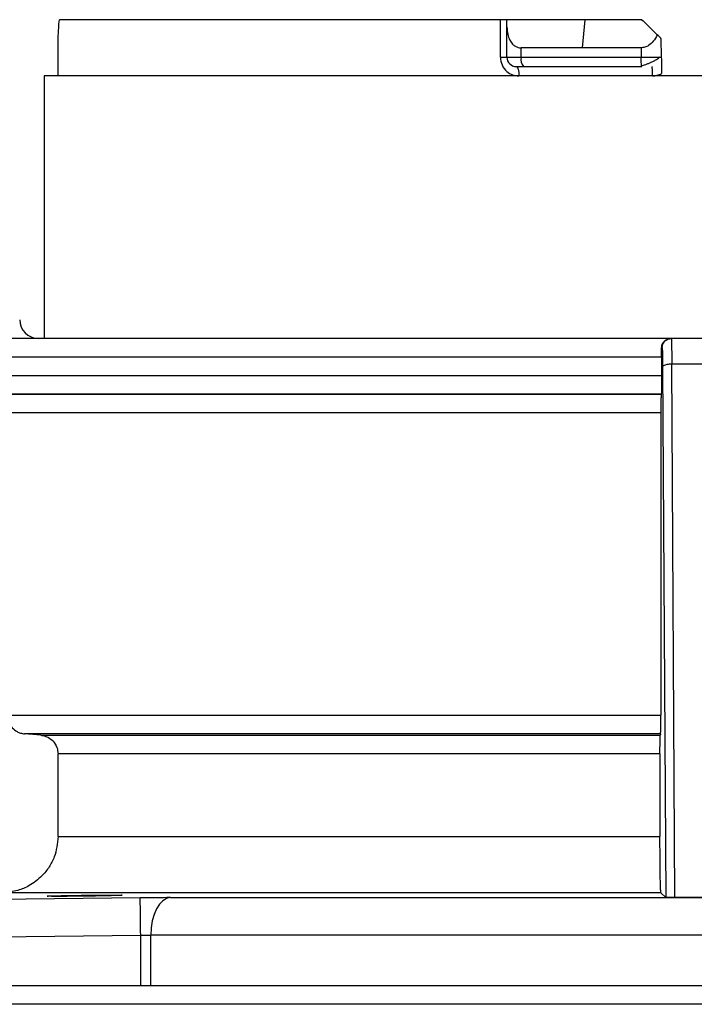
# Model space of a CAD drawing. Units: inches. Extents: x 0.2 to 15.7, y 1.9 to 9.4.
# Drawn here: x 9.9 to 10, y 6.5 to 6.7 of the extents above; entities that cross this region are included whole.
import ezdxf

# ---------------------------------------------------------------- set-up
doc = ezdxf.new("R2010")
doc.units = ezdxf.units.IN
doc.header["$MEASUREMENT"] = 0

# ---------------------------------------------------------------- blocks, each defined once
blk = doc.blocks.new('NFC 175 199')
at = {"color": 7, "linetype": 'Continuous', "lineweight": 25}
for p, q in [((0.36417, 2.53899), (0.28809, 2.53899)), ((0.36417, 2.53899), (0.28809, 2.53899)), ((0.36417, 2.53899), (0.28809, 2.53899)), ((0.36417, 2.53899), (0.28809, 2.53899)), ((0.36417, 2.53252), (0.36417, 2.53899)), ((0.3653, 2.53899), (0.36417, 2.53899)), ((0.36417, 2.53252), (0.36417, 2.53899)), ((0.3653, 2.53899), (0.36417, 2.53899)), ((0.36417, 2.53252), (0.36417, 2.53899)), ((0.3653, 2.53899), (0.36417, 2.53899)), ((0.36417, 2.53252), (0.36417, 2.53899)), ((0.3653, 2.53899), (0.36417, 2.53899)), ((0.3653, 2.53775), (0.3653, 2.53899)), ((0.37882, 2.53899), (0.3653, 2.53899)), ((0.3653, 2.53775), (0.3653, 2.53899)), ((0.37882, 2.53899), (0.3653, 2.53899)), ((0.3653, 2.53775), (0.3653, 2.53899)), ((0.37882, 2.53899), (0.3653, 2.53899)), ((0.3653, 2.53775), (0.3653, 2.53899)), ((0.37882, 2.53899), (0.3653, 2.53899)), ((0.37831, 2.53414), (0.37882, 2.53899)), ((0.37831, 2.53414), (0.37882, 2.53899)), ((0.37831, 2.53414), (0.37882, 2.53899)), ((0.37831, 2.53414), (0.37882, 2.53899)), ((0.38859, 2.53899), (0.37882, 2.53899)), ((0.38859, 2.53899), (0.37882, 2.53899)), ((0.38859, 2.53899), (0.37882, 2.53899)), ((0.38859, 2.53899), (0.37882, 2.53899)), ((0.3653, 2.53252), (0.3653, 2.53775)), ((0.3653, 2.53252), (0.3653, 2.53775)), ((0.3653, 2.53252), (0.3653, 2.53775)), ((0.3653, 2.53252), (0.3653, 2.53775)), ((0.28786, 2.52929), (0.28786, 2.53576)), ((0.28786, 2.52929), (0.28786, 2.53576)), ((0.28786, 2.52929), (0.28786, 2.53576)), ((0.28786, 2.52929), (0.28786, 2.53576)), ((0.39187, 2.53576), (0.39193, 2.53255)), ((0.39187, 2.53576), (0.39193, 2.53255)), ((0.39187, 2.53576), (0.39193, 2.53255)), ((0.39187, 2.53576), (0.39193, 2.53255)), ((0.36775, 2.53252), (0.36775, 2.53414)), ((0.37831, 2.53414), (0.36775, 2.53414)), ((0.36775, 2.53252), (0.36775, 2.53414)), ((0.37831, 2.53414), (0.36775, 2.53414)), ((0.36775, 2.53252), (0.36775, 2.53414)), ((0.37831, 2.53414), (0.36775, 2.53414)), ((0.36775, 2.53252), (0.36775, 2.53414)), ((0.37831, 2.53414), (0.36775, 2.53414)), ((0.38843, 2.53414), (0.37831, 2.53414)), ((0.38843, 2.53414), (0.37831, 2.53414)), ((0.38843, 2.53414), (0.37831, 2.53414)), ((0.38843, 2.53414), (0.37831, 2.53414)), ((0.38843, 2.53414), (0.38846, 2.53252)), ((0.38843, 2.53414), (0.38846, 2.53252)), ((0.38843, 2.53414), (0.38846, 2.53252)), ((0.38843, 2.53414), (0.38846, 2.53252)), ((0.36417, 2.53252), (0.3653, 2.53252)), ((0.36417, 2.53252), (0.3653, 2.53252)), ((0.36417, 2.53252), (0.3653, 2.53252)), ((0.36417, 2.53252), (0.3653, 2.53252)), ((0.3653, 2.53252), (0.36775, 2.53252)), ((0.3653, 2.53252), (0.36775, 2.53252)), ((0.3653, 2.53252), (0.36775, 2.53252)), ((0.3653, 2.53252), (0.36775, 2.53252)), ((0.36775, 2.53252), (0.38846, 2.53252)), ((0.36775, 2.53252), (0.38846, 2.53252)), ((0.36775, 2.53252), (0.38846, 2.53252)), ((0.36775, 2.53252), (0.38846, 2.53252)), ((0.36692, 2.53091), (0.36814, 2.53091)), ((0.36692, 2.53091), (0.36814, 2.53091)), ((0.36692, 2.53091), (0.36814, 2.53091)), ((0.36692, 2.53091), (0.36814, 2.53091)), ((0.36814, 2.53091), (0.38858, 2.53091)), ((0.36814, 2.53091), (0.38858, 2.53091)), ((0.36814, 2.53091), (0.38858, 2.53091)), ((0.36814, 2.53091), (0.38858, 2.53091)), ((0.38858, 2.53091), (0.38853, 2.53103)), ((0.38858, 2.53091), (0.38853, 2.53103)), ((0.38858, 2.53091), (0.38853, 2.53103)), ((0.38858, 2.53091), (0.38853, 2.53103)), ((0.28545, 2.52929), (0.28545, 2.48403)), ((0.36296, 2.52929), (0.28545, 2.52929)), ((0.28545, 2.52929), (0.28545, 2.48403)), ((0.36296, 2.52929), (0.28545, 2.52929)), ((0.28545, 2.52929), (0.28545, 2.48403)), ((0.36296, 2.52929), (0.28545, 2.52929)), ((0.28545, 2.52929), (0.28545, 2.48403)), ((0.36296, 2.52929), (0.28545, 2.52929)), ((0.47019, 2.52929), (0.36296, 2.52929)), ((0.47019, 2.52929), (0.36296, 2.52929)), ((0.47019, 2.52929), (0.36296, 2.52929)), ((0.47019, 2.52929), (0.36296, 2.52929)), ((0.39355, 2.48403), (0.27911, 2.48403)), ((0.39355, 2.48403), (0.27911, 2.48403)), ((0.39355, 2.48403), (0.27911, 2.48403)), ((0.39355, 2.48403), (0.27911, 2.48403)), ((0.39369, 2.48403), (0.39355, 2.48403)), ((0.39369, 2.48403), (0.39355, 2.48403)), ((0.39369, 2.48403), (0.39355, 2.48403)), ((0.39369, 2.48403), (0.39355, 2.48403)), ((0.40156, 2.48403), (0.39369, 2.48403)), ((0.40156, 2.48403), (0.39369, 2.48403)), ((0.40156, 2.48403), (0.39369, 2.48403)), ((0.40156, 2.48403), (0.39369, 2.48403)), ((0.39207, 2.48242), (0.39198, 2.48242)), ((0.39207, 2.48242), (0.39198, 2.48242)), ((0.39207, 2.48242), (0.39198, 2.48242)), ((0.39207, 2.48242), (0.39198, 2.48242)), ((0.39198, 2.4808), (0.27576, 2.4808)), ((0.39198, 2.4808), (0.27576, 2.4808)), ((0.39198, 2.4808), (0.27576, 2.4808)), ((0.39198, 2.4808), (0.27576, 2.4808)), ((0.39198, 2.4808), (0.39198, 2.47768)), ((0.39198, 2.4808), (0.39198, 2.47768)), ((0.39198, 2.4808), (0.39198, 2.47768)), ((0.39198, 2.4808), (0.39198, 2.47768)), ((0.39428, 2.38765), (0.39373, 2.47962)), ((0.40152, 2.47962), (0.39373, 2.47962)), ((0.39428, 2.38765), (0.39373, 2.47962)), ((0.40152, 2.47962), (0.39373, 2.47962)), ((0.39428, 2.38765), (0.39373, 2.47962)), ((0.40152, 2.47962), (0.39373, 2.47962)), ((0.39428, 2.38765), (0.39373, 2.47962)), ((0.40152, 2.47962), (0.39373, 2.47962)), ((0.39216, 2.47911), (0.39269, 2.38768)), ((0.39216, 2.47911), (0.39269, 2.38768)), ((0.39216, 2.47911), (0.39269, 2.38768)), ((0.39216, 2.47911), (0.39269, 2.38768)), ((0.27168, 2.47768), (0.39198, 2.47768)), ((0.27168, 2.47768), (0.39198, 2.47768)), ((0.27168, 2.47768), (0.39198, 2.47768)), ((0.27168, 2.47768), (0.39198, 2.47768)), ((0.39193, 2.47445), (0.27486, 2.47445)), ((0.39193, 2.47445), (0.27486, 2.47445)), ((0.39193, 2.47445), (0.27486, 2.47445)), ((0.39193, 2.47445), (0.27486, 2.47445)), ((0.27594, 2.47443), (0.39191, 2.47443)), ((0.27594, 2.47443), (0.39191, 2.47443)), ((0.27594, 2.47443), (0.39191, 2.47443)), ((0.27594, 2.47443), (0.39191, 2.47443)), ((0.39193, 2.47445), (0.39191, 2.47443)), ((0.39193, 2.47445), (0.39191, 2.47443)), ((0.39193, 2.47445), (0.39191, 2.47443)), ((0.39193, 2.47445), (0.39191, 2.47443)), ((0.39185, 2.4712), (0.27913, 2.4712)), ((0.39185, 2.4712), (0.27913, 2.4712)), ((0.39185, 2.4712), (0.27913, 2.4712)), ((0.39185, 2.4712), (0.27913, 2.4712)), ((0.39185, 2.4712), (0.39185, 2.41911)), ((0.39185, 2.4712), (0.39185, 2.41911)), ((0.39185, 2.4712), (0.39185, 2.41911)), ((0.39185, 2.4712), (0.39185, 2.41911)), ((0.27913, 2.41911), (0.39185, 2.41911)), ((0.27913, 2.41911), (0.39185, 2.41911)), ((0.27913, 2.41911), (0.39185, 2.41911)), ((0.27913, 2.41911), (0.39185, 2.41911)), ((0.3918, 2.41589), (0.28208, 2.41589)), ((0.28491, 2.41564), (0.28208, 2.41589)), ((0.3918, 2.41589), (0.28208, 2.41589)), ((0.28491, 2.41564), (0.28208, 2.41589)), ((0.3918, 2.41589), (0.28208, 2.41589)), ((0.28491, 2.41564), (0.28208, 2.41589)), ((0.3918, 2.41589), (0.28208, 2.41589)), ((0.28491, 2.41564), (0.28208, 2.41589)), ((0.28492, 2.41564), (0.39175, 2.41564)), ((0.28492, 2.41564), (0.39175, 2.41564)), ((0.28492, 2.41564), (0.39175, 2.41564)), ((0.28492, 2.41564), (0.39175, 2.41564)), ((0.3917, 2.41242), (0.28787, 2.41242)), ((0.28787, 2.39819), (0.28787, 2.41242)), ((0.3917, 2.41242), (0.28787, 2.41242)), ((0.28787, 2.39819), (0.28787, 2.41242)), ((0.3917, 2.41242), (0.28787, 2.41242)), ((0.28787, 2.39819), (0.28787, 2.41242)), ((0.3917, 2.41242), (0.28787, 2.41242)), ((0.28787, 2.39819), (0.28787, 2.41242)), ((0.3917, 2.41242), (0.3917, 2.39819)), ((0.3917, 2.41242), (0.3917, 2.39819)), ((0.3917, 2.41242), (0.3917, 2.39819)), ((0.3917, 2.41242), (0.3917, 2.39819)), ((0.28787, 2.3982), (0.3917, 2.3982)), ((0.28787, 2.3982), (0.3917, 2.3982)), ((0.28787, 2.3982), (0.3917, 2.3982)), ((0.28787, 2.3982), (0.3917, 2.3982)), ((0.39187, 2.3885), (0.27832, 2.3885)), ((0.39187, 2.3885), (0.27832, 2.3885)), ((0.39187, 2.3885), (0.27832, 2.3885)), ((0.39187, 2.3885), (0.27832, 2.3885)), ((0.39187, 2.3885), (0.39269, 2.38768)), ((0.39187, 2.3885), (0.39269, 2.38768)), ((0.39187, 2.3885), (0.39269, 2.38768)), ((0.39187, 2.3885), (0.39269, 2.38768)), ((0.30205, 2.38762), (0.27183, 2.3873)), ((0.30205, 2.38762), (0.27183, 2.3873)), ((0.30205, 2.38762), (0.27183, 2.3873)), ((0.30205, 2.38762), (0.27183, 2.3873)), ((0.30727, 2.38765), (0.39272, 2.38765)), ((0.30727, 2.38765), (0.39272, 2.38765)), ((0.30727, 2.38765), (0.39272, 2.38765)), ((0.30727, 2.38765), (0.39272, 2.38765)), ((0.40253, 2.38765), (0.39272, 2.38765)), ((0.39272, 2.38765), (0.39272, 2.38765)), ((0.39272, 2.38765), (0.39428, 2.38765)), ((0.40253, 2.38765), (0.39272, 2.38765)), ((0.39272, 2.38765), (0.39272, 2.38765)), ((0.39272, 2.38765), (0.39428, 2.38765)), ((0.40253, 2.38765), (0.39272, 2.38765)), ((0.39272, 2.38765), (0.39272, 2.38765)), ((0.39272, 2.38765), (0.39428, 2.38765)), ((0.40253, 2.38765), (0.39272, 2.38765)), ((0.39272, 2.38765), (0.39272, 2.38765)), ((0.39272, 2.38765), (0.39428, 2.38765)), ((0.39428, 2.38765), (0.40097, 2.38765)), ((0.39428, 2.38765), (0.40097, 2.38765)), ((0.39428, 2.38765), (0.40097, 2.38765)), ((0.39428, 2.38765), (0.40097, 2.38765)), ((0.2719, 2.38083), (0.30212, 2.38116)), ((0.2719, 2.38083), (0.30212, 2.38116)), ((0.2719, 2.38083), (0.30212, 2.38116)), ((0.2719, 2.38083), (0.30212, 2.38116)), ((0.30212, 2.3725), (0.30212, 2.38116)), ((0.30212, 2.3725), (0.30212, 2.38116)), ((0.30212, 2.3725), (0.30212, 2.38116)), ((0.30212, 2.3725), (0.30212, 2.38116)), ((0.30385, 2.3725), (0.30385, 2.38118)), ((0.30385, 2.3725), (0.30385, 2.38118)), ((0.30385, 2.3725), (0.30385, 2.38118)), ((0.30385, 2.3725), (0.30385, 2.38118)), ((-0.58836, 2.3725), (0.58836, 2.3725)), ((-0.58836, 2.3725), (0.58836, 2.3725)), ((-0.58836, 2.3725), (0.58836, 2.3725)), ((-0.58836, 2.3725), (0.58836, 2.3725)), ((0.58836, 2.36927), (-0.58836, 2.36927)), ((0.58836, 2.36927), (-0.58836, 2.36927)), ((0.58836, 2.36927), (-0.58836, 2.36927)), ((0.58836, 2.36927), (-0.58836, 2.36927))]:
    blk.add_line(p, q, dxfattribs=at)
at = {"color": 8, "linetype": 'Continuous', "lineweight": 25}
blk.add_line((0.48036, 2.38118), (0.30385, 2.38118), dxfattribs=at)
blk.add_line((0.48036, 2.38118), (0.30385, 2.38118), dxfattribs=at)
blk.add_line((0.48036, 2.38118), (0.30385, 2.38118), dxfattribs=at)
blk.add_line((0.48036, 2.38118), (0.30385, 2.38118), dxfattribs=at)
at = {"color": 7, "linetype": 'Continuous', "lineweight": 25, "flags": 128}
for points in [[(0.36692, 2.53091), (0.367, 2.53088), (0.36709, 2.53078), (0.36716, 2.53063), (0.36723, 2.53043), (0.36729, 2.53019), (0.36733, 2.52991), (0.36735, 2.52961), (0.36736, 2.52929)], [(0.36692, 2.53091), (0.367, 2.53088), (0.36709, 2.53078), (0.36716, 2.53063), (0.36723, 2.53043), (0.36729, 2.53019), (0.36733, 2.52991), (0.36735, 2.52961), (0.36736, 2.52929)], [(0.36692, 2.53091), (0.367, 2.53088), (0.36709, 2.53078), (0.36716, 2.53063), (0.36723, 2.53043), (0.36729, 2.53019), (0.36733, 2.52991), (0.36735, 2.52961), (0.36736, 2.52929)], [(0.36692, 2.53091), (0.367, 2.53088), (0.36709, 2.53078), (0.36716, 2.53063), (0.36723, 2.53043), (0.36729, 2.53019), (0.36733, 2.52991), (0.36735, 2.52961), (0.36736, 2.52929)], [(0.3918, 2.41589), (0.39178, 2.41575), (0.39175, 2.41564)], [(0.3918, 2.41589), (0.39178, 2.41575), (0.39175, 2.41564)], [(0.3918, 2.41589), (0.39178, 2.41575), (0.39175, 2.41564)], [(0.3918, 2.41589), (0.39178, 2.41575), (0.39175, 2.41564)], [(0.30727, 2.38765), (0.3066, 2.38751), (0.30595, 2.38713), (0.30536, 2.38652), (0.30485, 2.38572), (0.30443, 2.38474), (0.30411, 2.38363), (0.30392, 2.38243), (0.30385, 2.38118)], [(0.30727, 2.38765), (0.3066, 2.38751), (0.30595, 2.38713), (0.30536, 2.38652), (0.30485, 2.38572), (0.30443, 2.38474), (0.30411, 2.38363), (0.30392, 2.38243), (0.30385, 2.38118)], [(0.30727, 2.38765), (0.3066, 2.38751), (0.30595, 2.38713), (0.30536, 2.38652), (0.30485, 2.38572), (0.30443, 2.38474), (0.30411, 2.38363), (0.30392, 2.38243), (0.30385, 2.38118)], [(0.30727, 2.38765), (0.3066, 2.38751), (0.30595, 2.38713), (0.30536, 2.38652), (0.30485, 2.38572), (0.30443, 2.38474), (0.30411, 2.38363), (0.30392, 2.38243), (0.30385, 2.38118)]]:
    blk.add_lwpolyline(points, dxfattribs=at)
at = {"color": 7, "linetype": 'Continuous', "lineweight": 25}
for centre, radius, start, end in [((0.36692, 2.53252), 0.00162, 180, 270), ((0.36692, 2.53252), 0.00162, 180, 270), ((0.36692, 2.53252), 0.00162, 180, 270), ((0.36692, 2.53252), 0.00162, 180, 270), ((0.3697, 2.53214), 0.00199, 169.0036, 218.3398), ((0.3697, 2.53214), 0.00199, 169.0036, 218.3398), ((0.3697, 2.53214), 0.00199, 169.0036, 218.3398), ((0.3697, 2.53214), 0.00199, 169.0036, 218.3398), ((0.28448, 2.48727), 0.00323, 180, 270), ((0.28448, 2.48727), 0.00323, 180, 270), ((0.28448, 2.48727), 0.00323, 180, 270), ((0.28448, 2.48727), 0.00323, 180, 270)]:
    blk.add_arc(centre, radius, start, end, dxfattribs=at)
for points, knots in [([(0.28786, 2.53576), (0.2879, 2.53636), (0.28796, 2.53744), (0.28805, 2.53852), (0.28809, 2.53899)], [0, 0, 0, 0, 0.560255, 1, 1, 1, 1]), ([(0.28786, 2.53576), (0.2879, 2.53636), (0.28796, 2.53744), (0.28805, 2.53852), (0.28809, 2.53899)], [0, 0, 0, 0, 0.560255, 1, 1, 1, 1]), ([(0.28786, 2.53576), (0.2879, 2.53636), (0.28796, 2.53744), (0.28805, 2.53852), (0.28809, 2.53899)], [0, 0, 0, 0, 0.560255, 1, 1, 1, 1]), ([(0.28786, 2.53576), (0.2879, 2.53636), (0.28796, 2.53744), (0.28805, 2.53852), (0.28809, 2.53899)], [0, 0, 0, 0, 0.560255, 1, 1, 1, 1]), ([(0.38859, 2.53899), (0.38908, 2.5385), (0.38996, 2.53764), (0.39085, 2.53676), (0.39124, 2.53638)], [0, 0, 0, 0, 0.56001, 1, 1, 1, 1]), ([(0.38859, 2.53899), (0.38908, 2.5385), (0.38996, 2.53764), (0.39085, 2.53676), (0.39124, 2.53638)], [0, 0, 0, 0, 0.56001, 1, 1, 1, 1]), ([(0.38859, 2.53899), (0.38908, 2.5385), (0.38996, 2.53764), (0.39085, 2.53676), (0.39124, 2.53638)], [0, 0, 0, 0, 0.56001, 1, 1, 1, 1]), ([(0.38859, 2.53899), (0.38908, 2.5385), (0.38996, 2.53764), (0.39085, 2.53676), (0.39124, 2.53638)], [0, 0, 0, 0, 0.56001, 1, 1, 1, 1]), ([(0.3653, 2.53775), (0.36532, 2.53732), (0.36537, 2.53653), (0.36572, 2.53552), (0.36618, 2.53482), (0.36671, 2.53441), (0.36721, 2.53418), (0.36757, 2.53415), (0.36775, 2.53414)], [0, 0, 0, 0, 0.274608, 0.499834, 0.684211, 0.804102, 0.906938, 1, 1, 1, 1]), ([(0.3653, 2.53775), (0.36532, 2.53732), (0.36537, 2.53653), (0.36572, 2.53552), (0.36618, 2.53482), (0.36671, 2.53441), (0.36721, 2.53418), (0.36757, 2.53415), (0.36775, 2.53414)], [0, 0, 0, 0, 0.274608, 0.499834, 0.684211, 0.804102, 0.906938, 1, 1, 1, 1]), ([(0.3653, 2.53775), (0.36532, 2.53732), (0.36537, 2.53653), (0.36572, 2.53552), (0.36618, 2.53482), (0.36671, 2.53441), (0.36721, 2.53418), (0.36757, 2.53415), (0.36775, 2.53414)], [0, 0, 0, 0, 0.274608, 0.499834, 0.684211, 0.804102, 0.906938, 1, 1, 1, 1]), ([(0.3653, 2.53775), (0.36532, 2.53732), (0.36537, 2.53653), (0.36572, 2.53552), (0.36618, 2.53482), (0.36671, 2.53441), (0.36721, 2.53418), (0.36757, 2.53415), (0.36775, 2.53414)], [0, 0, 0, 0, 0.274608, 0.499834, 0.684211, 0.804102, 0.906938, 1, 1, 1, 1]), ([(0.39124, 2.53638), (0.39104, 2.536), (0.39067, 2.53531), (0.38988, 2.53458), (0.38912, 2.5342), (0.38865, 2.53416), (0.38843, 2.53414)], [0, 0, 0, 0, 0.367272, 0.655719, 0.838982, 1, 1, 1, 1]), ([(0.39124, 2.53638), (0.39104, 2.536), (0.39067, 2.53531), (0.38988, 2.53458), (0.38912, 2.5342), (0.38865, 2.53416), (0.38843, 2.53414)], [0, 0, 0, 0, 0.367272, 0.655719, 0.838982, 1, 1, 1, 1]), ([(0.39124, 2.53638), (0.39104, 2.536), (0.39067, 2.53531), (0.38988, 2.53458), (0.38912, 2.5342), (0.38865, 2.53416), (0.38843, 2.53414)], [0, 0, 0, 0, 0.367272, 0.655719, 0.838982, 1, 1, 1, 1]), ([(0.39124, 2.53638), (0.39104, 2.536), (0.39067, 2.53531), (0.38988, 2.53458), (0.38912, 2.5342), (0.38865, 2.53416), (0.38843, 2.53414)], [0, 0, 0, 0, 0.367272, 0.655719, 0.838982, 1, 1, 1, 1]), ([(0.39187, 2.53576), (0.39187, 2.53576), (0.39185, 2.53578), (0.39168, 2.53595), (0.39142, 2.5362), (0.39124, 2.53638)], [0, 0, 0, 0, 0.2311181, 0.4719813, 1, 1, 1, 1]), ([(0.39187, 2.53576), (0.39187, 2.53576), (0.39185, 2.53578), (0.39168, 2.53595), (0.39142, 2.5362), (0.39124, 2.53638)], [0, 0, 0, 0, 0.2311181, 0.4719813, 1, 1, 1, 1]), ([(0.39187, 2.53576), (0.39187, 2.53576), (0.39185, 2.53578), (0.39168, 2.53595), (0.39142, 2.5362), (0.39124, 2.53638)], [0, 0, 0, 0, 0.2311181, 0.4719813, 1, 1, 1, 1]), ([(0.39187, 2.53576), (0.39187, 2.53576), (0.39185, 2.53578), (0.39168, 2.53595), (0.39142, 2.5362), (0.39124, 2.53638)], [0, 0, 0, 0, 0.2311181, 0.4719813, 1, 1, 1, 1]), ([(0.36417, 2.53252), (0.36423, 2.53206), (0.36435, 2.53112), (0.36519, 2.53005), (0.36625, 2.52941), (0.36699, 2.52933), (0.36736, 2.52929)], [0, 0, 0, 0, 0.269014, 0.548539, 0.774931, 1, 1, 1, 1]), ([(0.36417, 2.53252), (0.36423, 2.53206), (0.36435, 2.53112), (0.36519, 2.53005), (0.36625, 2.52941), (0.36699, 2.52933), (0.36736, 2.52929)], [0, 0, 0, 0, 0.269014, 0.548539, 0.774931, 1, 1, 1, 1]), ([(0.36417, 2.53252), (0.36423, 2.53206), (0.36435, 2.53112), (0.36519, 2.53005), (0.36625, 2.52941), (0.36699, 2.52933), (0.36736, 2.52929)], [0, 0, 0, 0, 0.269014, 0.548539, 0.774931, 1, 1, 1, 1]), ([(0.36417, 2.53252), (0.36423, 2.53206), (0.36435, 2.53112), (0.36519, 2.53005), (0.36625, 2.52941), (0.36699, 2.52933), (0.36736, 2.52929)], [0, 0, 0, 0, 0.269014, 0.548539, 0.774931, 1, 1, 1, 1]), ([(0.38851, 2.53102), (0.38862, 2.53106), (0.38884, 2.53113), (0.38926, 2.53128), (0.38972, 2.53146), (0.39021, 2.53167), (0.39069, 2.53189), (0.39111, 2.53211), (0.39146, 2.53234), (0.39161, 2.53249), (0.39168, 2.53257)], [0, 0, 0, 0, 0.099323, 0.209146, 0.328751, 0.456639, 0.590563, 0.727751, 0.865202, 1, 1, 1, 1]), ([(0.38851, 2.53102), (0.38862, 2.53106), (0.38884, 2.53113), (0.38926, 2.53128), (0.38972, 2.53146), (0.39021, 2.53167), (0.39069, 2.53189), (0.39111, 2.53211), (0.39146, 2.53234), (0.39161, 2.53249), (0.39168, 2.53257)], [0, 0, 0, 0, 0.099323, 0.209146, 0.328751, 0.456639, 0.590563, 0.727751, 0.865202, 1, 1, 1, 1]), ([(0.38851, 2.53102), (0.38862, 2.53106), (0.38884, 2.53113), (0.38926, 2.53128), (0.38972, 2.53146), (0.39021, 2.53167), (0.39069, 2.53189), (0.39111, 2.53211), (0.39146, 2.53234), (0.39161, 2.53249), (0.39168, 2.53257)], [0, 0, 0, 0, 0.099323, 0.209146, 0.328751, 0.456639, 0.590563, 0.727751, 0.865202, 1, 1, 1, 1]), ([(0.38851, 2.53102), (0.38862, 2.53106), (0.38884, 2.53113), (0.38926, 2.53128), (0.38972, 2.53146), (0.39021, 2.53167), (0.39069, 2.53189), (0.39111, 2.53211), (0.39146, 2.53234), (0.39161, 2.53249), (0.39168, 2.53257)], [0, 0, 0, 0, 0.099323, 0.209146, 0.328751, 0.456639, 0.590563, 0.727751, 0.865202, 1, 1, 1, 1]), ([(0.39165, 2.53255), (0.39168, 2.53255), (0.39191, 2.53255), (0.39192, 2.53255), (0.39193, 2.53255)], [0, 0, 0, 0, 0.143429, 1, 1, 1, 1]), ([(0.39165, 2.53255), (0.39168, 2.53255), (0.39191, 2.53255), (0.39192, 2.53255), (0.39193, 2.53255)], [0, 0, 0, 0, 0.143429, 1, 1, 1, 1]), ([(0.39165, 2.53255), (0.39168, 2.53255), (0.39191, 2.53255), (0.39192, 2.53255), (0.39193, 2.53255)], [0, 0, 0, 0, 0.143429, 1, 1, 1, 1]), ([(0.39165, 2.53255), (0.39168, 2.53255), (0.39191, 2.53255), (0.39192, 2.53255), (0.39193, 2.53255)], [0, 0, 0, 0, 0.143429, 1, 1, 1, 1]), ([(0.39193, 2.53255), (0.39194, 2.53209), (0.39195, 2.53144), (0.39197, 2.53041), (0.39198, 2.52993), (0.39198, 2.5297)], [0, 0, 0, 0, 0.579993, 0.800007, 1, 1, 1, 1]), ([(0.39193, 2.53255), (0.39194, 2.53209), (0.39195, 2.53144), (0.39197, 2.53041), (0.39198, 2.52993), (0.39198, 2.5297)], [0, 0, 0, 0, 0.579993, 0.800007, 1, 1, 1, 1]), ([(0.39193, 2.53255), (0.39194, 2.53209), (0.39195, 2.53144), (0.39197, 2.53041), (0.39198, 2.52993), (0.39198, 2.5297)], [0, 0, 0, 0, 0.579993, 0.800007, 1, 1, 1, 1]), ([(0.39193, 2.53255), (0.39194, 2.53209), (0.39195, 2.53144), (0.39197, 2.53041), (0.39198, 2.52993), (0.39198, 2.5297)], [0, 0, 0, 0, 0.579993, 0.800007, 1, 1, 1, 1]), ([(0.39042, 2.52929), (0.39042, 2.5295), (0.39042, 2.52993), (0.39039, 2.53046), (0.39036, 2.53083), (0.39033, 2.53088), (0.39031, 2.53091)], [0, 0, 0, 0, 0.249992, 0.499998, 0.749998, 1, 1, 1, 1]), ([(0.39042, 2.52929), (0.39042, 2.5295), (0.39042, 2.52993), (0.39039, 2.53046), (0.39036, 2.53083), (0.39033, 2.53088), (0.39031, 2.53091)], [0, 0, 0, 0, 0.249992, 0.499998, 0.749998, 1, 1, 1, 1]), ([(0.39042, 2.52929), (0.39042, 2.5295), (0.39042, 2.52993), (0.39039, 2.53046), (0.39036, 2.53083), (0.39033, 2.53088), (0.39031, 2.53091)], [0, 0, 0, 0, 0.249992, 0.499998, 0.749998, 1, 1, 1, 1]), ([(0.39042, 2.52929), (0.39042, 2.5295), (0.39042, 2.52993), (0.39039, 2.53046), (0.39036, 2.53083), (0.39033, 2.53088), (0.39031, 2.53091)], [0, 0, 0, 0, 0.249992, 0.499998, 0.749998, 1, 1, 1, 1]), ([(0.39042, 2.52929), (0.39069, 2.52931), (0.39124, 2.52935), (0.39173, 2.52959), (0.39198, 2.5297)], [0, 0, 0, 0, 0.499982, 1, 1, 1, 1]), ([(0.39042, 2.52929), (0.39069, 2.52931), (0.39124, 2.52935), (0.39173, 2.52959), (0.39198, 2.5297)], [0, 0, 0, 0, 0.499982, 1, 1, 1, 1]), ([(0.39042, 2.52929), (0.39069, 2.52931), (0.39124, 2.52935), (0.39173, 2.52959), (0.39198, 2.5297)], [0, 0, 0, 0, 0.499982, 1, 1, 1, 1]), ([(0.39042, 2.52929), (0.39069, 2.52931), (0.39124, 2.52935), (0.39173, 2.52959), (0.39198, 2.5297)], [0, 0, 0, 0, 0.499982, 1, 1, 1, 1]), ([(0.39198, 2.48242), (0.392, 2.48262), (0.39205, 2.48307), (0.3924, 2.48357), (0.39291, 2.48395), (0.39332, 2.48401), (0.39355, 2.48403)], [0, 0, 0, 0, 0.196844, 0.430362, 0.687171, 1, 1, 1, 1]), ([(0.39198, 2.48242), (0.392, 2.48262), (0.39205, 2.48307), (0.3924, 2.48357), (0.39291, 2.48395), (0.39332, 2.48401), (0.39355, 2.48403)], [0, 0, 0, 0, 0.196844, 0.430362, 0.687171, 1, 1, 1, 1]), ([(0.39198, 2.48242), (0.392, 2.48262), (0.39205, 2.48307), (0.3924, 2.48357), (0.39291, 2.48395), (0.39332, 2.48401), (0.39355, 2.48403)], [0, 0, 0, 0, 0.196844, 0.430362, 0.687171, 1, 1, 1, 1]), ([(0.39198, 2.48242), (0.392, 2.48262), (0.39205, 2.48307), (0.3924, 2.48357), (0.39291, 2.48395), (0.39332, 2.48401), (0.39355, 2.48403)], [0, 0, 0, 0, 0.196844, 0.430362, 0.687171, 1, 1, 1, 1]), ([(0.39207, 2.48242), (0.3921, 2.48263), (0.39215, 2.48305), (0.39252, 2.48359), (0.39306, 2.48396), (0.39348, 2.48401), (0.39369, 2.48403)], [0, 0, 0, 0, 0.249989, 0.499992, 0.749995, 1, 1, 1, 1]), ([(0.39207, 2.48242), (0.3921, 2.48263), (0.39215, 2.48305), (0.39252, 2.48359), (0.39306, 2.48396), (0.39348, 2.48401), (0.39369, 2.48403)], [0, 0, 0, 0, 0.249989, 0.499992, 0.749995, 1, 1, 1, 1]), ([(0.39207, 2.48242), (0.3921, 2.48263), (0.39215, 2.48305), (0.39252, 2.48359), (0.39306, 2.48396), (0.39348, 2.48401), (0.39369, 2.48403)], [0, 0, 0, 0, 0.249989, 0.499992, 0.749995, 1, 1, 1, 1]), ([(0.39207, 2.48242), (0.3921, 2.48263), (0.39215, 2.48305), (0.39252, 2.48359), (0.39306, 2.48396), (0.39348, 2.48401), (0.39369, 2.48403)], [0, 0, 0, 0, 0.249989, 0.499992, 0.749995, 1, 1, 1, 1]), ([(0.39369, 2.48403), (0.39369, 2.48396), (0.3937, 2.48382), (0.39371, 2.48281), (0.39372, 2.48146), (0.39373, 2.48022), (0.39373, 2.47962)], [0, 0, 0, 0, 0.283875, 0.500983, 0.758462, 1, 1, 1, 1]), ([(0.39369, 2.48403), (0.39369, 2.48396), (0.3937, 2.48382), (0.39371, 2.48281), (0.39372, 2.48146), (0.39373, 2.48022), (0.39373, 2.47962)], [0, 0, 0, 0, 0.283875, 0.500983, 0.758462, 1, 1, 1, 1]), ([(0.39369, 2.48403), (0.39369, 2.48396), (0.3937, 2.48382), (0.39371, 2.48281), (0.39372, 2.48146), (0.39373, 2.48022), (0.39373, 2.47962)], [0, 0, 0, 0, 0.283875, 0.500983, 0.758462, 1, 1, 1, 1]), ([(0.39369, 2.48403), (0.39369, 2.48396), (0.3937, 2.48382), (0.39371, 2.48281), (0.39372, 2.48146), (0.39373, 2.48022), (0.39373, 2.47962)], [0, 0, 0, 0, 0.283875, 0.500983, 0.758462, 1, 1, 1, 1]), ([(0.39198, 2.4808), (0.39198, 2.48108), (0.39198, 2.48165), (0.39198, 2.48216), (0.39198, 2.48242)], [0, 0, 0, 0, 0.494962, 1, 1, 1, 1]), ([(0.39198, 2.4808), (0.39198, 2.48108), (0.39198, 2.48165), (0.39198, 2.48216), (0.39198, 2.48242)], [0, 0, 0, 0, 0.494962, 1, 1, 1, 1]), ([(0.39198, 2.4808), (0.39198, 2.48108), (0.39198, 2.48165), (0.39198, 2.48216), (0.39198, 2.48242)], [0, 0, 0, 0, 0.494962, 1, 1, 1, 1]), ([(0.39198, 2.4808), (0.39198, 2.48108), (0.39198, 2.48165), (0.39198, 2.48216), (0.39198, 2.48242)], [0, 0, 0, 0, 0.494962, 1, 1, 1, 1]), ([(0.39207, 2.48242), (0.39208, 2.48237), (0.3921, 2.48228), (0.39212, 2.48156), (0.39214, 2.4805), (0.39215, 2.47957), (0.39216, 2.47911)], [0, 0, 0, 0, 0.250001, 0.499996, 0.750002, 1, 1, 1, 1]), ([(0.39207, 2.48242), (0.39208, 2.48237), (0.3921, 2.48228), (0.39212, 2.48156), (0.39214, 2.4805), (0.39215, 2.47957), (0.39216, 2.47911)], [0, 0, 0, 0, 0.250001, 0.499996, 0.750002, 1, 1, 1, 1]), ([(0.39207, 2.48242), (0.39208, 2.48237), (0.3921, 2.48228), (0.39212, 2.48156), (0.39214, 2.4805), (0.39215, 2.47957), (0.39216, 2.47911)], [0, 0, 0, 0, 0.250001, 0.499996, 0.750002, 1, 1, 1, 1]), ([(0.39207, 2.48242), (0.39208, 2.48237), (0.3921, 2.48228), (0.39212, 2.48156), (0.39214, 2.4805), (0.39215, 2.47957), (0.39216, 2.47911)], [0, 0, 0, 0, 0.250001, 0.499996, 0.750002, 1, 1, 1, 1]), ([(0.39373, 2.47962), (0.39352, 2.47961), (0.39311, 2.47959), (0.3926, 2.47947), (0.39223, 2.47931), (0.39218, 2.47917), (0.39216, 2.47911)], [0, 0, 0, 0, 0.250002, 0.500004, 0.750001, 1, 1, 1, 1]), ([(0.39373, 2.47962), (0.39352, 2.47961), (0.39311, 2.47959), (0.3926, 2.47947), (0.39223, 2.47931), (0.39218, 2.47917), (0.39216, 2.47911)], [0, 0, 0, 0, 0.250002, 0.500004, 0.750001, 1, 1, 1, 1]), ([(0.39373, 2.47962), (0.39352, 2.47961), (0.39311, 2.47959), (0.3926, 2.47947), (0.39223, 2.47931), (0.39218, 2.47917), (0.39216, 2.47911)], [0, 0, 0, 0, 0.250002, 0.500004, 0.750001, 1, 1, 1, 1]), ([(0.39373, 2.47962), (0.39352, 2.47961), (0.39311, 2.47959), (0.3926, 2.47947), (0.39223, 2.47931), (0.39218, 2.47917), (0.39216, 2.47911)], [0, 0, 0, 0, 0.250002, 0.500004, 0.750001, 1, 1, 1, 1]), ([(0.39198, 2.47768), (0.39198, 2.47726), (0.39198, 2.47643), (0.39197, 2.47537), (0.39195, 2.47462), (0.39194, 2.4745), (0.39193, 2.47445)], [0, 0, 0, 0, 0.248393, 0.4976507, 0.7474082, 1, 1, 1, 1]), ([(0.39198, 2.47768), (0.39198, 2.47726), (0.39198, 2.47643), (0.39197, 2.47537), (0.39195, 2.47462), (0.39194, 2.4745), (0.39193, 2.47445)], [0, 0, 0, 0, 0.248393, 0.4976507, 0.7474082, 1, 1, 1, 1]), ([(0.39198, 2.47768), (0.39198, 2.47726), (0.39198, 2.47643), (0.39197, 2.47537), (0.39195, 2.47462), (0.39194, 2.4745), (0.39193, 2.47445)], [0, 0, 0, 0, 0.248393, 0.4976507, 0.7474082, 1, 1, 1, 1]), ([(0.39198, 2.47768), (0.39198, 2.47726), (0.39198, 2.47643), (0.39197, 2.47537), (0.39195, 2.47462), (0.39194, 2.4745), (0.39193, 2.47445)], [0, 0, 0, 0, 0.248393, 0.4976507, 0.7474082, 1, 1, 1, 1]), ([(0.39191, 2.47443), (0.3919, 2.47438), (0.39189, 2.47427), (0.39187, 2.47352), (0.39186, 2.47245), (0.39186, 2.47162), (0.39185, 2.4712)], [0, 0, 0, 0, 0.252902, 0.502584, 0.751736, 1, 1, 1, 1]), ([(0.39191, 2.47443), (0.3919, 2.47438), (0.39189, 2.47427), (0.39187, 2.47352), (0.39186, 2.47245), (0.39186, 2.47162), (0.39185, 2.4712)], [0, 0, 0, 0, 0.252902, 0.502584, 0.751736, 1, 1, 1, 1]), ([(0.39191, 2.47443), (0.3919, 2.47438), (0.39189, 2.47427), (0.39187, 2.47352), (0.39186, 2.47245), (0.39186, 2.47162), (0.39185, 2.4712)], [0, 0, 0, 0, 0.252902, 0.502584, 0.751736, 1, 1, 1, 1]), ([(0.39191, 2.47443), (0.3919, 2.47438), (0.39189, 2.47427), (0.39187, 2.47352), (0.39186, 2.47245), (0.39186, 2.47162), (0.39185, 2.4712)], [0, 0, 0, 0, 0.252902, 0.502584, 0.751736, 1, 1, 1, 1]), ([(0.27913, 2.41911), (0.27917, 2.41872), (0.27925, 2.41792), (0.2799, 2.41691), (0.28067, 2.41631), (0.28141, 2.41599), (0.28185, 2.41592), (0.28208, 2.41589)], [0, 0, 0, 0, 0.244396, 0.499253, 0.722304, 0.854425, 1, 1, 1, 1]), ([(0.27913, 2.41911), (0.27917, 2.41872), (0.27925, 2.41792), (0.2799, 2.41691), (0.28067, 2.41631), (0.28141, 2.41599), (0.28185, 2.41592), (0.28208, 2.41589)], [0, 0, 0, 0, 0.244396, 0.499253, 0.722304, 0.854425, 1, 1, 1, 1]), ([(0.27913, 2.41911), (0.27917, 2.41872), (0.27925, 2.41792), (0.2799, 2.41691), (0.28067, 2.41631), (0.28141, 2.41599), (0.28185, 2.41592), (0.28208, 2.41589)], [0, 0, 0, 0, 0.244396, 0.499253, 0.722304, 0.854425, 1, 1, 1, 1]), ([(0.27913, 2.41911), (0.27917, 2.41872), (0.27925, 2.41792), (0.2799, 2.41691), (0.28067, 2.41631), (0.28141, 2.41599), (0.28185, 2.41592), (0.28208, 2.41589)], [0, 0, 0, 0, 0.244396, 0.499253, 0.722304, 0.854425, 1, 1, 1, 1]), ([(0.3918, 2.41589), (0.39181, 2.41592), (0.39181, 2.41599), (0.39183, 2.41631), (0.39184, 2.41691), (0.39185, 2.41792), (0.39185, 2.41872), (0.39185, 2.41911)], [0, 0, 0, 0, 0.1455613, 0.2776809, 0.5007646, 0.7556185, 1, 1, 1, 1]), ([(0.3918, 2.41589), (0.39181, 2.41592), (0.39181, 2.41599), (0.39183, 2.41631), (0.39184, 2.41691), (0.39185, 2.41792), (0.39185, 2.41872), (0.39185, 2.41911)], [0, 0, 0, 0, 0.1455613, 0.2776809, 0.5007646, 0.7556185, 1, 1, 1, 1]), ([(0.3918, 2.41589), (0.39181, 2.41592), (0.39181, 2.41599), (0.39183, 2.41631), (0.39184, 2.41691), (0.39185, 2.41792), (0.39185, 2.41872), (0.39185, 2.41911)], [0, 0, 0, 0, 0.1455613, 0.2776809, 0.5007646, 0.7556185, 1, 1, 1, 1]), ([(0.3918, 2.41589), (0.39181, 2.41592), (0.39181, 2.41599), (0.39183, 2.41631), (0.39184, 2.41691), (0.39185, 2.41792), (0.39185, 2.41872), (0.39185, 2.41911)], [0, 0, 0, 0, 0.1455613, 0.2776809, 0.5007646, 0.7556185, 1, 1, 1, 1]), ([(0.28491, 2.41564), (0.28516, 2.4156), (0.28561, 2.41553), (0.28635, 2.4152), (0.28711, 2.4146), (0.28775, 2.41361), (0.28783, 2.41281), (0.28787, 2.41242)], [0, 0, 0, 0, 0.153669, 0.288479, 0.500805, 0.757607, 1, 1, 1, 1]), ([(0.28491, 2.41564), (0.28516, 2.4156), (0.28561, 2.41553), (0.28635, 2.4152), (0.28711, 2.4146), (0.28775, 2.41361), (0.28783, 2.41281), (0.28787, 2.41242)], [0, 0, 0, 0, 0.153669, 0.288479, 0.500805, 0.757607, 1, 1, 1, 1]), ([(0.28491, 2.41564), (0.28516, 2.4156), (0.28561, 2.41553), (0.28635, 2.4152), (0.28711, 2.4146), (0.28775, 2.41361), (0.28783, 2.41281), (0.28787, 2.41242)], [0, 0, 0, 0, 0.153669, 0.288479, 0.500805, 0.757607, 1, 1, 1, 1]), ([(0.28491, 2.41564), (0.28516, 2.4156), (0.28561, 2.41553), (0.28635, 2.4152), (0.28711, 2.4146), (0.28775, 2.41361), (0.28783, 2.41281), (0.28787, 2.41242)], [0, 0, 0, 0, 0.153669, 0.288479, 0.500805, 0.757607, 1, 1, 1, 1]), ([(0.3917, 2.41242), (0.3917, 2.41281), (0.3917, 2.41361), (0.39172, 2.4146), (0.39173, 2.4152), (0.39174, 2.41553), (0.39175, 2.4156), (0.39175, 2.41564)], [0, 0, 0, 0, 0.242392, 0.499198, 0.711496, 0.84631, 1, 1, 1, 1]), ([(0.3917, 2.41242), (0.3917, 2.41281), (0.3917, 2.41361), (0.39172, 2.4146), (0.39173, 2.4152), (0.39174, 2.41553), (0.39175, 2.4156), (0.39175, 2.41564)], [0, 0, 0, 0, 0.242392, 0.499198, 0.711496, 0.84631, 1, 1, 1, 1]), ([(0.3917, 2.41242), (0.3917, 2.41281), (0.3917, 2.41361), (0.39172, 2.4146), (0.39173, 2.4152), (0.39174, 2.41553), (0.39175, 2.4156), (0.39175, 2.41564)], [0, 0, 0, 0, 0.242392, 0.499198, 0.711496, 0.84631, 1, 1, 1, 1]), ([(0.3917, 2.41242), (0.3917, 2.41281), (0.3917, 2.41361), (0.39172, 2.4146), (0.39173, 2.4152), (0.39174, 2.41553), (0.39175, 2.4156), (0.39175, 2.41564)], [0, 0, 0, 0, 0.242392, 0.499198, 0.711496, 0.84631, 1, 1, 1, 1]), ([(0.28787, 2.39819), (0.28775, 2.39699), (0.28755, 2.39514), (0.28637, 2.3929), (0.28497, 2.39115), (0.28311, 2.38975), (0.28079, 2.38874), (0.2792, 2.38858), (0.27832, 2.3885)], [0, 0, 0, 0, 0.239047, 0.366772, 0.49964, 0.683601, 0.825344, 1, 1, 1, 1]), ([(0.28787, 2.39819), (0.28775, 2.39699), (0.28755, 2.39514), (0.28637, 2.3929), (0.28497, 2.39115), (0.28311, 2.38975), (0.28079, 2.38874), (0.2792, 2.38858), (0.27832, 2.3885)], [0, 0, 0, 0, 0.239047, 0.366772, 0.49964, 0.683601, 0.825344, 1, 1, 1, 1]), ([(0.28787, 2.39819), (0.28775, 2.39699), (0.28755, 2.39514), (0.28637, 2.3929), (0.28497, 2.39115), (0.28311, 2.38975), (0.28079, 2.38874), (0.2792, 2.38858), (0.27832, 2.3885)], [0, 0, 0, 0, 0.239047, 0.366772, 0.49964, 0.683601, 0.825344, 1, 1, 1, 1]), ([(0.28787, 2.39819), (0.28775, 2.39699), (0.28755, 2.39514), (0.28637, 2.3929), (0.28497, 2.39115), (0.28311, 2.38975), (0.28079, 2.38874), (0.2792, 2.38858), (0.27832, 2.3885)], [0, 0, 0, 0, 0.239047, 0.366772, 0.49964, 0.683601, 0.825344, 1, 1, 1, 1]), ([(0.39187, 2.3885), (0.39185, 2.38858), (0.39183, 2.38874), (0.39179, 2.38975), (0.39175, 2.39115), (0.39173, 2.3929), (0.39171, 2.39514), (0.3917, 2.39699), (0.3917, 2.39819)], [0, 0, 0, 0, 0.174641, 0.316373, 0.500341, 0.633205, 0.760933, 1, 1, 1, 1]), ([(0.39187, 2.3885), (0.39185, 2.38858), (0.39183, 2.38874), (0.39179, 2.38975), (0.39175, 2.39115), (0.39173, 2.3929), (0.39171, 2.39514), (0.3917, 2.39699), (0.3917, 2.39819)], [0, 0, 0, 0, 0.174641, 0.316373, 0.500341, 0.633205, 0.760933, 1, 1, 1, 1]), ([(0.39187, 2.3885), (0.39185, 2.38858), (0.39183, 2.38874), (0.39179, 2.38975), (0.39175, 2.39115), (0.39173, 2.3929), (0.39171, 2.39514), (0.3917, 2.39699), (0.3917, 2.39819)], [0, 0, 0, 0, 0.174641, 0.316373, 0.500341, 0.633205, 0.760933, 1, 1, 1, 1]), ([(0.39187, 2.3885), (0.39185, 2.38858), (0.39183, 2.38874), (0.39179, 2.38975), (0.39175, 2.39115), (0.39173, 2.3929), (0.39171, 2.39514), (0.3917, 2.39699), (0.3917, 2.39819)], [0, 0, 0, 0, 0.174641, 0.316373, 0.500341, 0.633205, 0.760933, 1, 1, 1, 1]), ([(0.28601, 2.38791), (0.28611, 2.38792), (0.2863, 2.38794), (0.28781, 2.38799), (0.28994, 2.38803), (0.29246, 2.38807), (0.295, 2.3881), (0.29714, 2.38811), (0.29865, 2.3881), (0.29884, 2.38808), (0.29894, 2.38807)], [0, 0, 0, 0, 0.125684, 0.251062, 0.375453, 0.499257, 0.623904, 0.749085, 0.874582, 1, 1, 1, 1]), ([(0.28601, 2.38791), (0.28611, 2.38792), (0.2863, 2.38794), (0.28781, 2.38799), (0.28994, 2.38803), (0.29246, 2.38807), (0.295, 2.3881), (0.29714, 2.38811), (0.29865, 2.3881), (0.29884, 2.38808), (0.29894, 2.38807)], [0, 0, 0, 0, 0.125684, 0.251062, 0.375453, 0.499257, 0.623904, 0.749085, 0.874582, 1, 1, 1, 1]), ([(0.28601, 2.38791), (0.28611, 2.38792), (0.2863, 2.38794), (0.28781, 2.38799), (0.28994, 2.38803), (0.29246, 2.38807), (0.295, 2.3881), (0.29714, 2.38811), (0.29865, 2.3881), (0.29884, 2.38808), (0.29894, 2.38807)], [0, 0, 0, 0, 0.125684, 0.251062, 0.375453, 0.499257, 0.623904, 0.749085, 0.874582, 1, 1, 1, 1]), ([(0.28601, 2.38791), (0.28611, 2.38792), (0.2863, 2.38794), (0.28781, 2.38799), (0.28994, 2.38803), (0.29246, 2.38807), (0.295, 2.3881), (0.29714, 2.38811), (0.29865, 2.3881), (0.29884, 2.38808), (0.29894, 2.38807)], [0, 0, 0, 0, 0.125684, 0.251062, 0.375453, 0.499257, 0.623904, 0.749085, 0.874582, 1, 1, 1, 1]), ([(0.29894, 2.38807), (0.29884, 2.38806), (0.29865, 2.38803), (0.29714, 2.38799), (0.29501, 2.38794), (0.29249, 2.38791), (0.28995, 2.38788), (0.28781, 2.38787), (0.2863, 2.38788), (0.28611, 2.3879), (0.28601, 2.38791)], [0, 0, 0, 0, 0.125681, 0.25106, 0.375452, 0.499257, 0.623905, 0.749088, 0.874585, 1, 1, 1, 1]), ([(0.29894, 2.38807), (0.29884, 2.38806), (0.29865, 2.38803), (0.29714, 2.38799), (0.29501, 2.38794), (0.29249, 2.38791), (0.28995, 2.38788), (0.28781, 2.38787), (0.2863, 2.38788), (0.28611, 2.3879), (0.28601, 2.38791)], [0, 0, 0, 0, 0.125681, 0.25106, 0.375452, 0.499257, 0.623905, 0.749088, 0.874585, 1, 1, 1, 1]), ([(0.29894, 2.38807), (0.29884, 2.38806), (0.29865, 2.38803), (0.29714, 2.38799), (0.29501, 2.38794), (0.29249, 2.38791), (0.28995, 2.38788), (0.28781, 2.38787), (0.2863, 2.38788), (0.28611, 2.3879), (0.28601, 2.38791)], [0, 0, 0, 0, 0.125681, 0.25106, 0.375452, 0.499257, 0.623905, 0.749088, 0.874585, 1, 1, 1, 1]), ([(0.29894, 2.38807), (0.29884, 2.38806), (0.29865, 2.38803), (0.29714, 2.38799), (0.29501, 2.38794), (0.29249, 2.38791), (0.28995, 2.38788), (0.28781, 2.38787), (0.2863, 2.38788), (0.28611, 2.3879), (0.28601, 2.38791)], [0, 0, 0, 0, 0.125681, 0.25106, 0.375452, 0.499257, 0.623905, 0.749088, 0.874585, 1, 1, 1, 1]), ([(0.30727, 2.38765), (0.30645, 2.38765), (0.30482, 2.38765), (0.30297, 2.38763), (0.30205, 2.38762)], [0, 0, 0, 0, 0.500632, 1, 1, 1, 1]), ([(0.30727, 2.38765), (0.30645, 2.38765), (0.30482, 2.38765), (0.30297, 2.38763), (0.30205, 2.38762)], [0, 0, 0, 0, 0.500632, 1, 1, 1, 1]), ([(0.30727, 2.38765), (0.30645, 2.38765), (0.30482, 2.38765), (0.30297, 2.38763), (0.30205, 2.38762)], [0, 0, 0, 0, 0.500632, 1, 1, 1, 1]), ([(0.30727, 2.38765), (0.30645, 2.38765), (0.30482, 2.38765), (0.30297, 2.38763), (0.30205, 2.38762)], [0, 0, 0, 0, 0.500632, 1, 1, 1, 1]), ([(0.30212, 2.38116), (0.30211, 2.382), (0.30209, 2.38368), (0.30207, 2.3858), (0.30205, 2.3873), (0.30205, 2.38752), (0.30205, 2.38762)], [0, 0, 0, 0, 0.2499995, 0.4999972, 0.7500017, 1, 1, 1, 1]), ([(0.30212, 2.38116), (0.30211, 2.382), (0.30209, 2.38368), (0.30207, 2.3858), (0.30205, 2.3873), (0.30205, 2.38752), (0.30205, 2.38762)], [0, 0, 0, 0, 0.2499995, 0.4999972, 0.7500017, 1, 1, 1, 1]), ([(0.30212, 2.38116), (0.30211, 2.382), (0.30209, 2.38368), (0.30207, 2.3858), (0.30205, 2.3873), (0.30205, 2.38752), (0.30205, 2.38762)], [0, 0, 0, 0, 0.2499995, 0.4999972, 0.7500017, 1, 1, 1, 1]), ([(0.30212, 2.38116), (0.30211, 2.382), (0.30209, 2.38368), (0.30207, 2.3858), (0.30205, 2.3873), (0.30205, 2.38752), (0.30205, 2.38762)], [0, 0, 0, 0, 0.2499995, 0.4999972, 0.7500017, 1, 1, 1, 1]), ([(0.39269, 2.38768), (0.39272, 2.38768), (0.39278, 2.38767), (0.39316, 2.38766), (0.39368, 2.38765), (0.39408, 2.38765), (0.39428, 2.38765)], [0, 0, 0, 0, 0.266501, 0.523306, 0.770202, 1, 1, 1, 1]), ([(0.39269, 2.38768), (0.39272, 2.38768), (0.39278, 2.38767), (0.39316, 2.38766), (0.39368, 2.38765), (0.39408, 2.38765), (0.39428, 2.38765)], [0, 0, 0, 0, 0.266501, 0.523306, 0.770202, 1, 1, 1, 1]), ([(0.39269, 2.38768), (0.39272, 2.38768), (0.39278, 2.38767), (0.39316, 2.38766), (0.39368, 2.38765), (0.39408, 2.38765), (0.39428, 2.38765)], [0, 0, 0, 0, 0.266501, 0.523306, 0.770202, 1, 1, 1, 1]), ([(0.39269, 2.38768), (0.39272, 2.38768), (0.39278, 2.38767), (0.39316, 2.38766), (0.39368, 2.38765), (0.39408, 2.38765), (0.39428, 2.38765)], [0, 0, 0, 0, 0.266501, 0.523306, 0.770202, 1, 1, 1, 1]), ([(0.30212, 2.38116), (0.30243, 2.38117), (0.30304, 2.38118), (0.30359, 2.38118), (0.30385, 2.38118)], [0, 0, 0, 0, 0.508224, 1, 1, 1, 1]), ([(0.30212, 2.38116), (0.30243, 2.38117), (0.30304, 2.38118), (0.30359, 2.38118), (0.30385, 2.38118)], [0, 0, 0, 0, 0.508224, 1, 1, 1, 1]), ([(0.30212, 2.38116), (0.30243, 2.38117), (0.30304, 2.38118), (0.30359, 2.38118), (0.30385, 2.38118)], [0, 0, 0, 0, 0.508224, 1, 1, 1, 1]), ([(0.30212, 2.38116), (0.30243, 2.38117), (0.30304, 2.38118), (0.30359, 2.38118), (0.30385, 2.38118)], [0, 0, 0, 0, 0.508224, 1, 1, 1, 1])]:
    blk.add_open_spline(points, degree=3, knots=knots, dxfattribs=at)
at = {"color": 8, "linetype": 'Continuous', "lineweight": 25}
for points, knots in [([(0.38846, 2.53252), (0.38872, 2.53253), (0.38924, 2.53253), (0.38997, 2.53254), (0.3906, 2.53254), (0.39123, 2.53255), (0.39149, 2.53255), (0.39165, 2.53255)], [0, 0, 0, 0, 0.197381, 0.385657, 0.564816, 0.734849, 1, 1, 1, 1]), ([(0.38846, 2.53252), (0.38872, 2.53253), (0.38924, 2.53253), (0.38997, 2.53254), (0.3906, 2.53254), (0.39123, 2.53255), (0.39149, 2.53255), (0.39165, 2.53255)], [0, 0, 0, 0, 0.197381, 0.385657, 0.564816, 0.734849, 1, 1, 1, 1]), ([(0.38846, 2.53252), (0.38872, 2.53253), (0.38924, 2.53253), (0.38997, 2.53254), (0.3906, 2.53254), (0.39123, 2.53255), (0.39149, 2.53255), (0.39165, 2.53255)], [0, 0, 0, 0, 0.197381, 0.385657, 0.564816, 0.734849, 1, 1, 1, 1]), ([(0.38846, 2.53252), (0.38872, 2.53253), (0.38924, 2.53253), (0.38997, 2.53254), (0.3906, 2.53254), (0.39123, 2.53255), (0.39149, 2.53255), (0.39165, 2.53255)], [0, 0, 0, 0, 0.197381, 0.385657, 0.564816, 0.734849, 1, 1, 1, 1]), ([(0.38853, 2.53103), (0.38853, 2.53103), (0.38851, 2.53107), (0.38849, 2.53137), (0.38846, 2.53188), (0.38846, 2.53231), (0.38846, 2.53252)], [0, 0, 0, 0, 0.0014757, 0.3343183, 0.667165, 1, 1, 1, 1]), ([(0.38853, 2.53103), (0.38853, 2.53103), (0.38851, 2.53107), (0.38849, 2.53137), (0.38846, 2.53188), (0.38846, 2.53231), (0.38846, 2.53252)], [0, 0, 0, 0, 0.0014757, 0.3343183, 0.667165, 1, 1, 1, 1]), ([(0.38853, 2.53103), (0.38853, 2.53103), (0.38851, 2.53107), (0.38849, 2.53137), (0.38846, 2.53188), (0.38846, 2.53231), (0.38846, 2.53252)], [0, 0, 0, 0, 0.0014757, 0.3343183, 0.667165, 1, 1, 1, 1]), ([(0.38853, 2.53103), (0.38853, 2.53103), (0.38851, 2.53107), (0.38849, 2.53137), (0.38846, 2.53188), (0.38846, 2.53231), (0.38846, 2.53252)], [0, 0, 0, 0, 0.0014757, 0.3343183, 0.667165, 1, 1, 1, 1])]:
    blk.add_open_spline(points, degree=3, knots=knots, dxfattribs=at)

msp = doc.modelspace()

# ---------------------------------------------------------------- block references
msp.add_blockref('NFC 175 199', (9.61194, 4.15913))

doc.saveas('drawing.dxf')
